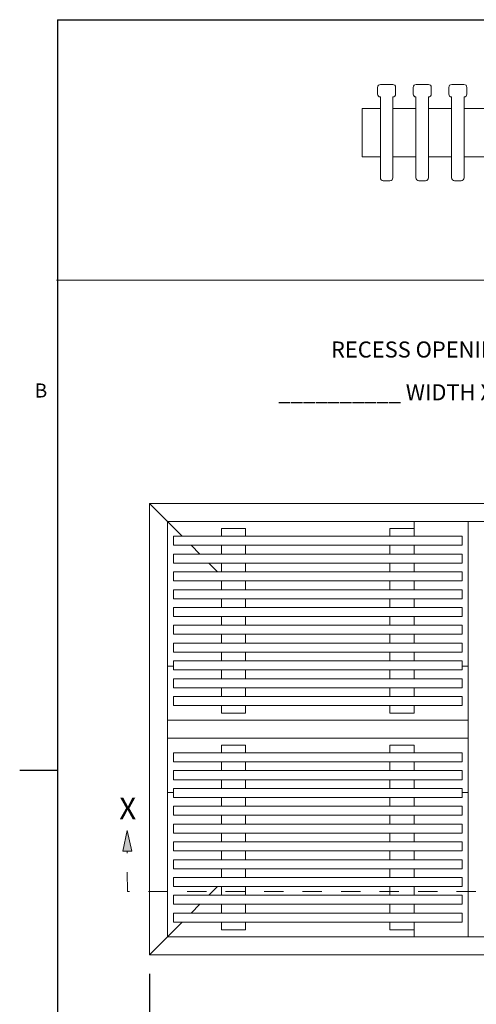
# Model space of a CAD drawing. Units: inches. Extents: x 0.1 to 10.8, y 0.2 to 8.4.
# Drawn here: x 0.1 to 2.5, y 3.1 to 8.2 of the extents above; entities that cross this region are included whole.
import ezdxf

# ---------------------------------------------------------------- set-up
doc = ezdxf.new("R2010")
doc.units = ezdxf.units.IN
doc.header["$MEASUREMENT"] = 0
doc.linetypes.add('CENTER', pattern=[0.4, 0.25, -0.05, 0.05, -0.05])
doc.layers.add('FORMAT', color=7, linetype='Continuous')
doc.styles.add('SLDTEXTSTYLE0', font='TXT', dxfattribs={"width": 0.605})
doc.dimstyles.new('SLDDIMSTYLE0', dxfattribs={"dimtxt": 0.080892, "dimasz": 0.080892, "dimexe": 0, "dimexo": 0.0625, "dimgap": 0.020223, "dimtad": 0, "dimtih": 1, "dimtoh": 1, "dimdec": 0, "dimlfac": 4, "dimrnd": 1e-09, "dimzin": 12, "dimdsep": 46, "dimtxsty": 'SLDTEXTSTYLE0', "dimsah": 1, "dimcen": 0.09, "dimadec": 0, "dimazin": 3, "dimtfac": 1, "dimtdec": 0, "dimtofl": 0, "dimtmove": 0, "dimatfit": 3, "dimfxl": 0, "dimfrac": 2, "dimtolj": 1, "dimtzin": 12, "dimarcsym": 0})

# ---------------------------------------------------------------- blocks, each defined once
blk = doc.blocks.new('SW_NOTE_3')
at = {"layer": 'FORMAT', "color": 0, "char_height": 0.083333, "attachment_point": 2, "style": 'SLDTEXTSTYLE0'}
for s, insert in [('RECESS OPENING DIMENSIONS:', (0.8906, 0.1074)), ('__________ WIDTH X __________ LENGTH', (0.896, -0.1148))]:
    blk.add_mtext(s, dxfattribs=dict(at, insert=insert))
blk = doc.blocks.new('Block21')
at = {"layer": 'FORMAT'}
for points in [[(-18.608, 24.578), (-18.745, 25.162), (-18.863, 24.578), (-18.745, 24.578)], [(0.885, 25.101), (0.768, 24.517), (0.885, 24.517), (1.022, 24.517)]]:
    blk.add_hatch(color=256, dxfattribs=at).paths.add_polyline_path(points, flags=0)
at = {"layer": 'FORMAT', "color": 11, "lineweight": 0}
for p, q in [((-18.745, 25.162), (-18.863, 24.578)), ((-18.608, 24.578), (-18.745, 25.162)), ((0.885, 25.101), (0.768, 24.517)), ((1.022, 24.517), (0.885, 25.101)), ((-18.863, 24.578), (-18.745, 24.578)), ((-18.745, 24.578), (-18.608, 24.578)), ((0.768, 24.517), (0.885, 24.517)), ((0.885, 24.517), (1.022, 24.517))]:
    blk.add_line(p, q, dxfattribs=at)
at = {"layer": 'FORMAT', "color": 11, "linetype": 'CENTER', "lineweight": 0}
for p, q in [((-18.732, 23.439), (-18.745, 24.578)), ((0.885, 23.439), (0.885, 24.517)), ((0.885, 23.439), (-18.732, 23.439))]:
    blk.add_line(p, q, dxfattribs=at)
at = {"layer": 'FORMAT', "char_height": 0.615, "attachment_point": 1, "style": 'SLDTEXTSTYLE0'}
for insert in [(-18.966, 26.091), (0.649, 26.091)]:
    blk.add_mtext('X', dxfattribs=dict(at, insert=insert))
blk = doc.blocks.new('_D')
at = {"layer": 'FORMAT', "color": 7}
for p, q in [((0.8068, 3.2352), (0.8068, 2.3687)), ((4.213, 3.2352), (4.213, 2.3687)), ((0.8068, 2.4687), (2.013, 2.4687)), ((4.213, 2.4687), (3.0068, 2.4687))]:
    blk.add_line(p, q, dxfattribs=at)
for points in [[(0.8068, 2.4687), (0.8877, 2.4563), (0.8877, 2.4812)], [(4.213, 2.4687), (4.1322, 2.4812), (4.1322, 2.4563)]]:
    blk.add_solid(points, dxfattribs=at)
at = {"layer": 'FORMAT', "color": 7, "insert": (2.013, 2.6383, -0.1396), "char_height": 0.083333, "attachment_point": 1, "style": 'SLDTEXTSTYLE0'}
blk.add_mtext('ASSEMBLY WIDTH', dxfattribs=at)

msp = doc.modelspace()

# ---------------------------------------------------------------- linework, layer by layer
at = {"color": 8, "linetype": 'Continuous', "lineweight": 0}
for q in [(10.629927, 8.19207317), (0.329927, 0.39207317)]:
    msp.add_line((0.329927, 8.19207317), q, dxfattribs=at)
at = {"color": 7, "linetype": 'Continuous', "lineweight": 15}
for p, q in [((1.99232184, 7.80557053), (1.99232184, 7.84057055)), ((2.00732186, 7.85557053), (2.07107184, 7.85557053)), ((2.08607185, 7.84057055), (2.08607185, 7.80557053)), ((2.17732181, 7.80557053), (2.17732181, 7.84057055)), ((2.19232183, 7.85557053), (2.25607181, 7.85557053)), ((2.27107182, 7.84057055), (2.27107182, 7.80557053)), ((2.36232178, 7.80557053), (2.36232178, 7.84057055)), ((2.3773218, 7.85557053), (2.44107178, 7.85557053)), ((2.45607179, 7.84057055), (2.45607179, 7.80557053)), ((2.00669677, 7.37057053), (2.00669677, 7.79058357)), ((2.07169678, 7.79058357), (2.07169678, 7.37057053)), ((2.19169674, 7.37057053), (2.19169674, 7.79058357)), ((2.25669675, 7.79058357), (2.25669675, 7.37057053)), ((2.37669686, 7.37057053), (2.37669686, 7.79058357)), ((2.44169687, 7.79058357), (2.44169687, 7.37057053)), ((2.00669677, 7.73057054), (1.91294676, 7.73057054)), ((1.91294676, 7.73057054), (1.91294676, 7.48057053)), ((2.19169674, 7.73057054), (2.07169678, 7.73057054)), ((2.37669686, 7.73057054), (2.25669675, 7.73057054)), ((2.56169683, 7.73057054), (2.44169687, 7.73057054)), ((1.91294676, 7.48057053), (2.00669677, 7.48057053)), ((2.07169678, 7.48057053), (2.19169674, 7.48057053)), ((2.25669675, 7.48057053), (2.37669686, 7.48057053)), ((2.44169687, 7.48057053), (2.56169683, 7.48057053)), ((2.05669677, 7.35557053), (2.02169678, 7.35557053)), ((2.24169674, 7.35557053), (2.20669675, 7.35557053)), ((2.42669685, 7.35557053), (2.39169687, 7.35557053)), ((0.80679797, 5.67861656), (0.80679797, 3.33522014)), ((0.80679797, 5.67861656), (0.90054797, 5.58486654)), ((0.80679797, 5.67861656), (0.80715153, 5.67861656)), ((0.90090153, 5.58486654), (0.80715153, 5.67861656)), ((0.80715153, 5.67861656), (4.21304796, 5.67861656)), ((0.81840153, 5.66736662), (0.81804797, 5.66736662)), ((0.83679797, 5.64861653), (0.83715153, 5.64861653)), ((0.84840153, 5.63736659), (0.84804797, 5.63736659)), ((0.88104797, 5.60436653), (0.88140153, 5.60436653)), ((0.90054797, 5.58486654), (0.90054797, 3.42897015)), ((0.90090153, 5.58486654), (0.90054797, 5.58486654)), ((0.97648548, 5.50892914), (0.90054797, 5.58486654)), ((0.90090153, 5.58486654), (4.11929795, 5.58486654)), ((2.18179793, 5.58486654), (2.18179793, 5.54861654)), ((2.46304796, 3.42861659), (2.46304796, 5.58486654)), ((2.55679797, 5.58486654), (2.46304796, 5.58486654)), ((1.18179798, 5.54861654), (1.18179798, 5.50892914)), ((1.30679797, 5.54861654), (1.18179798, 5.54861654)), ((1.30679797, 5.50892914), (1.30679797, 5.54861654)), ((2.05679801, 5.54861654), (2.05679801, 5.50892914)), ((2.18179793, 5.54861654), (2.05679801, 5.54861654)), ((2.18179793, 5.50892914), (2.18179793, 5.54861654)), ((2.43179791, 5.50892914), (0.93179797, 5.50892914)), ((0.93179797, 5.50892914), (0.93179797, 5.50142914)), ((0.93179797, 5.50142914), (0.93179797, 5.46955414)), ((2.43179791, 5.50892914), (2.43179791, 5.50142914)), ((2.43179791, 5.50142914), (2.43179791, 5.46955414)), ((0.93179797, 5.46955414), (0.93179797, 5.46205414)), ((2.43179791, 5.46205414), (0.93179797, 5.46205414)), ((1.06898548, 5.41642916), (1.02336046, 5.46205414)), ((1.18179798, 5.46205414), (1.18179798, 5.41642916)), ((1.30679797, 5.41642916), (1.30679797, 5.46205414)), ((2.05679801, 5.46205414), (2.05679801, 5.41642916)), ((2.18179793, 5.41642916), (2.18179793, 5.46205414)), ((2.43179791, 5.46955414), (2.43179791, 5.46205414)), ((2.43179791, 5.41642916), (0.93179797, 5.41642916)), ((0.93179797, 5.41642916), (0.93179797, 5.40892915)), ((0.93179797, 5.40892915), (0.93179797, 5.37705416)), ((0.93179797, 5.37705416), (0.93179797, 5.36955415)), ((2.43179791, 5.41642916), (2.43179791, 5.40892915)), ((2.43179791, 5.40892915), (2.43179791, 5.37705416)), ((2.43179791, 5.37705416), (2.43179791, 5.36955415)), ((2.43179791, 5.36955415), (0.93179797, 5.36955415)), ((2.43179791, 5.32392903), (0.93179797, 5.32392903)), ((0.93179797, 5.32392903), (0.93179797, 5.31642902)), ((1.16148547, 5.32392903), (1.11586049, 5.36955415)), ((1.18179798, 5.36955415), (1.18179798, 5.32392903)), ((1.30679797, 5.32392903), (1.30679797, 5.36955415)), ((2.05679801, 5.36955415), (2.05679801, 5.32392903)), ((2.18179793, 5.32392903), (2.18179793, 5.36955415)), ((2.43179791, 5.32392903), (2.43179791, 5.31642902)), ((0.93179797, 5.31642902), (0.93179797, 5.28455403)), ((0.93179797, 5.28455403), (0.93179797, 5.27705402)), ((2.43179791, 5.27705402), (0.93179797, 5.27705402)), ((1.18179798, 5.27705402), (1.18179798, 5.23142904)), ((1.30679797, 5.23142904), (1.30679797, 5.27705402)), ((2.05679801, 5.27705402), (2.05679801, 5.23142904)), ((2.18179793, 5.23142904), (2.18179793, 5.27705402)), ((2.43179791, 5.31642902), (2.43179791, 5.28455403)), ((2.43179791, 5.28455403), (2.43179791, 5.27705402)), ((2.43179791, 5.23142904), (0.93179797, 5.23142904)), ((0.93179797, 5.23142904), (0.93179797, 5.22392903)), ((0.93179797, 5.22392903), (0.93179797, 5.19205404)), ((2.43179791, 5.23142904), (2.43179791, 5.22392903)), ((2.43179791, 5.22392903), (2.43179791, 5.19205404)), ((0.93179797, 5.19205404), (0.93179797, 5.18455404)), ((2.43179791, 5.18455404), (0.93179797, 5.18455404)), ((1.18179798, 5.18455404), (1.18179798, 5.13892906)), ((1.30679797, 5.13892906), (1.30679797, 5.18455404)), ((2.05679801, 5.18455404), (2.05679801, 5.13892906)), ((2.18179793, 5.13892906), (2.18179793, 5.18455404)), ((2.43179791, 5.19205404), (2.43179791, 5.18455404)), ((2.43179791, 5.13892906), (0.93179797, 5.13892906)), ((0.93179797, 5.13892906), (0.93179797, 5.13142905)), ((0.93179797, 5.13142905), (0.93179797, 5.09955406)), ((2.43179791, 5.13892906), (2.43179791, 5.13142905)), ((2.43179791, 5.13142905), (2.43179791, 5.09955406)), ((0.93179797, 5.09955406), (0.93179797, 5.09205405)), ((2.43179791, 5.09205405), (0.93179797, 5.09205405)), ((1.18179798, 5.09205405), (1.18179798, 5.04642907)), ((1.30679797, 5.04642907), (1.30679797, 5.09205405)), ((2.05679801, 5.09205405), (2.05679801, 5.04642907)), ((2.18179793, 5.04642907), (2.18179793, 5.09205405)), ((2.43179791, 5.09955406), (2.43179791, 5.09205405)), ((2.43179791, 5.04642907), (0.93179797, 5.04642907)), ((0.93179797, 5.04642907), (0.93179797, 5.03892907)), ((0.93179797, 5.03892907), (0.93179797, 5.00705407)), ((2.43179791, 5.04642907), (2.43179791, 5.03892907)), ((2.43179791, 5.03892907), (2.43179791, 5.00705407)), ((0.93179797, 5.00705407), (0.93179797, 4.99955407)), ((2.43179791, 4.99955407), (0.93179797, 4.99955407)), ((1.18179798, 4.99955407), (1.18179798, 4.95392909)), ((1.30679797, 4.95392909), (1.30679797, 4.99955407)), ((2.05679801, 4.99955407), (2.05679801, 4.95392909)), ((2.18179793, 4.95392909), (2.18179793, 4.99955407)), ((2.43179791, 5.00705407), (2.43179791, 4.99955407)), ((2.43179791, 4.95392909), (0.93179797, 4.95392909)), ((0.93179797, 4.95392909), (0.93179797, 4.94642908)), ((0.93179797, 4.94642908), (0.93179797, 4.91455409)), ((0.93179797, 4.91455409), (0.93179797, 4.90705408)), ((2.43179791, 4.95392909), (2.43179791, 4.94642908)), ((2.43179791, 4.94642908), (2.43179791, 4.91455409)), ((2.43179791, 4.91455409), (2.43179791, 4.90705408)), ((2.43179791, 4.90705408), (0.93179797, 4.90705408)), ((2.43179791, 4.8614291), (0.93179797, 4.8614291)), ((0.93179797, 4.8614291), (0.93179797, 4.8539291)), ((1.18179798, 4.90705408), (1.18179798, 4.8614291)), ((1.30679797, 4.8614291), (1.30679797, 4.90705408)), ((2.05679801, 4.90705408), (2.05679801, 4.8614291)), ((2.18179793, 4.8614291), (2.18179793, 4.90705408)), ((2.43179791, 4.8614291), (2.43179791, 4.8539291)), ((0.93179797, 4.83486661), (0.90054797, 4.83486661)), ((0.93179797, 4.8539291), (0.93179797, 4.8220541)), ((0.93179797, 4.8220541), (0.93179797, 4.8145541)), ((2.43179791, 4.8145541), (0.93179797, 4.8145541)), ((1.18179798, 4.8145541), (1.18179798, 4.76892912)), ((1.30679797, 4.76892912), (1.30679797, 4.8145541)), ((2.05679801, 4.8145541), (2.05679801, 4.76892912)), ((2.18179793, 4.76892912), (2.18179793, 4.8145541)), ((2.43179791, 4.8539291), (2.43179791, 4.8220541)), ((2.43179791, 4.83486661), (2.46304796, 4.83486661)), ((2.43179791, 4.8220541), (2.43179791, 4.8145541)), ((2.43179791, 4.76892912), (0.93179797, 4.76892912)), ((0.93179797, 4.76892912), (0.93179797, 4.76142911)), ((0.93179797, 4.76142911), (0.93179797, 4.72955412)), ((2.43179791, 4.76892912), (2.43179791, 4.76142911)), ((2.43179791, 4.76142911), (2.43179791, 4.72955412)), ((0.93179797, 4.72955412), (0.93179797, 4.72205411)), ((2.43179791, 4.72205411), (0.93179797, 4.72205411)), ((1.18179798, 4.72205411), (1.18179798, 4.67642913)), ((1.30679797, 4.67642913), (1.30679797, 4.72205411)), ((2.05679801, 4.72205411), (2.05679801, 4.67642913)), ((2.18179793, 4.67642913), (2.18179793, 4.72205411)), ((2.43179791, 4.72955412), (2.43179791, 4.72205411)), ((2.43179791, 4.67642913), (0.93179797, 4.67642913)), ((0.93179797, 4.67642913), (0.93179797, 4.66892913)), ((0.93179797, 4.66892913), (0.93179797, 4.63705413)), ((2.43179791, 4.67642913), (2.43179791, 4.66892913)), ((2.43179791, 4.66892913), (2.43179791, 4.63705413)), ((0.93179797, 4.63705413), (0.93179797, 4.62955413)), ((2.43179791, 4.62955413), (0.93179797, 4.62955413)), ((1.18179798, 4.62955413), (1.18179798, 4.58986659)), ((1.30679797, 4.58986659), (1.30679797, 4.62955413)), ((2.05679801, 4.62955413), (2.05679801, 4.58986659)), ((2.18179793, 4.58986659), (2.18179793, 4.62955413)), ((2.43179791, 4.63705413), (2.43179791, 4.62955413)), ((0.90054797, 4.55361658), (0.90054797, 4.45986657)), ((2.46304796, 4.55361658), (0.90054797, 4.55361658)), ((1.30679797, 4.58986659), (1.18179798, 4.58986659)), ((2.18179793, 4.58986659), (2.05679801, 4.58986659)), ((2.46304796, 4.55361658), (2.46304796, 4.45986657)), ((2.46304796, 4.45986657), (0.90054797, 4.45986657)), ((1.18179798, 4.42361656), (1.18179798, 4.38392909)), ((1.30679797, 4.42361656), (1.18179798, 4.42361656)), ((1.30679797, 4.38392909), (1.30679797, 4.42361656)), ((2.05679801, 4.42361656), (2.05679801, 4.38392909)), ((2.18179793, 4.42361656), (2.05679801, 4.42361656)), ((2.18179793, 4.38392909), (2.18179793, 4.42361656)), ((2.43179791, 4.38392909), (0.93179797, 4.38392909)), ((0.93179797, 4.38392909), (0.93179797, 4.37642908)), ((0.93179797, 4.37642908), (0.93179797, 4.34455409)), ((2.43179791, 4.38392909), (2.43179791, 4.37642908)), ((2.43179791, 4.37642908), (2.43179791, 4.34455409)), ((0.93179797, 4.34455409), (0.93179797, 4.33705409)), ((2.43179791, 4.33705409), (0.93179797, 4.33705409)), ((1.18179798, 4.33705409), (1.18179798, 4.29142911)), ((1.30679797, 4.29142911), (1.30679797, 4.33705409)), ((2.05679801, 4.33705409), (2.05679801, 4.29142911)), ((2.18179793, 4.29142911), (2.18179793, 4.33705409)), ((2.43179791, 4.34455409), (2.43179791, 4.33705409)), ((2.43179791, 4.29142911), (0.93179797, 4.29142911)), ((0.93179797, 4.29142911), (0.93179797, 4.2839291)), ((0.93179797, 4.2839291), (0.93179797, 4.25205411)), ((0.93179797, 4.25205411), (0.93179797, 4.2445541)), ((2.43179791, 4.29142911), (2.43179791, 4.2839291)), ((2.43179791, 4.2839291), (2.43179791, 4.25205411)), ((2.43179791, 4.25205411), (2.43179791, 4.2445541)), ((2.43179791, 4.2445541), (0.93179797, 4.2445541)), ((2.43179791, 4.19892912), (0.93179797, 4.19892912)), ((0.93179797, 4.19892912), (0.93179797, 4.19142912)), ((1.18179798, 4.2445541), (1.18179798, 4.19892912)), ((1.30679797, 4.19892912), (1.30679797, 4.2445541)), ((2.05679801, 4.2445541), (2.05679801, 4.19892912)), ((2.18179793, 4.19892912), (2.18179793, 4.2445541)), ((2.43179791, 4.19892912), (2.43179791, 4.19142912)), ((0.90054797, 4.17861661), (0.93179797, 4.17861661)), ((0.93179797, 4.19142912), (0.93179797, 4.15955412)), ((0.93179797, 4.15955412), (0.93179797, 4.15205412)), ((2.43179791, 4.15205412), (0.93179797, 4.15205412)), ((1.18179798, 4.15205412), (1.18179798, 4.10642906)), ((1.30679797, 4.10642906), (1.30679797, 4.15205412)), ((2.05679801, 4.15205412), (2.05679801, 4.10642906)), ((2.18179793, 4.10642906), (2.18179793, 4.15205412)), ((2.43179791, 4.19142912), (2.43179791, 4.15955412)), ((2.46304796, 4.17861661), (2.43179791, 4.17861661)), ((2.43179791, 4.15955412), (2.43179791, 4.15205412)), ((2.43179791, 4.10642906), (0.93179797, 4.10642906)), ((0.93179797, 4.10642906), (0.93179797, 4.09892906)), ((0.93179797, 4.09892906), (0.93179797, 4.06705407)), ((2.43179791, 4.10642906), (2.43179791, 4.09892906)), ((2.43179791, 4.09892906), (2.43179791, 4.06705407)), ((0.93179797, 4.06705407), (0.93179797, 4.05955406)), ((2.43179791, 4.05955406), (0.93179797, 4.05955406)), ((1.18179798, 4.05955406), (1.18179798, 4.01392908)), ((1.30679797, 4.01392908), (1.30679797, 4.05955406)), ((2.05679801, 4.05955406), (2.05679801, 4.01392908)), ((2.18179793, 4.01392908), (2.18179793, 4.05955406)), ((2.43179791, 4.06705407), (2.43179791, 4.05955406)), ((2.43179791, 4.01392908), (0.93179797, 4.01392908)), ((0.93179797, 4.01392908), (0.93179797, 4.00642907)), ((0.93179797, 4.00642907), (0.93179797, 3.97455408)), ((2.43179791, 4.01392908), (2.43179791, 4.00642907)), ((2.43179791, 4.00642907), (2.43179791, 3.97455408)), ((0.93179797, 3.97455408), (0.93179797, 3.96705407)), ((2.43179791, 3.96705407), (0.93179797, 3.96705407)), ((1.18179798, 3.96705407), (1.18179798, 3.92142909)), ((1.30679797, 3.92142909), (1.30679797, 3.96705407)), ((2.05679801, 3.96705407), (2.05679801, 3.92142909)), ((2.18179793, 3.92142909), (2.18179793, 3.96705407)), ((2.43179791, 3.97455408), (2.43179791, 3.96705407)), ((2.43179791, 3.92142909), (0.93179797, 3.92142909)), ((0.93179797, 3.92142909), (0.93179797, 3.91392909)), ((0.93179797, 3.91392909), (0.93179797, 3.8820541)), ((2.43179791, 3.92142909), (2.43179791, 3.91392909)), ((2.43179791, 3.91392909), (2.43179791, 3.8820541)), ((0.93179797, 3.8820541), (0.93179797, 3.87455409)), ((2.43179791, 3.87455409), (0.93179797, 3.87455409)), ((1.18179798, 3.87455409), (1.18179798, 3.82892907)), ((1.30679797, 3.82892907), (1.30679797, 3.87455409)), ((2.05679801, 3.87455409), (2.05679801, 3.82892907)), ((2.18179793, 3.82892907), (2.18179793, 3.87455409)), ((2.43179791, 3.8820541), (2.43179791, 3.87455409)), ((2.43179791, 3.82892907), (0.93179797, 3.82892907)), ((0.93179797, 3.82892907), (0.93179797, 3.8214291)), ((0.93179797, 3.8214291), (0.93179797, 3.78955407)), ((0.93179797, 3.78955407), (0.93179797, 3.7820541)), ((2.43179791, 3.82892907), (2.43179791, 3.8214291)), ((2.43179791, 3.8214291), (2.43179791, 3.78955407)), ((2.43179791, 3.78955407), (2.43179791, 3.7820541)), ((2.43179791, 3.7820541), (0.93179797, 3.7820541)), ((2.43179791, 3.73642909), (0.93179797, 3.73642909)), ((0.93179797, 3.73642909), (0.93179797, 3.72892908)), ((1.18179798, 3.7820541), (1.18179798, 3.73642909)), ((1.30679797, 3.73642909), (1.30679797, 3.7820541)), ((2.05679801, 3.7820541), (2.05679801, 3.73642909)), ((2.18179793, 3.73642909), (2.18179793, 3.7820541)), ((2.43179791, 3.73642909), (2.43179791, 3.72892908)), ((0.93179797, 3.72892908), (0.93179797, 3.69705409)), ((0.93179797, 3.69705409), (0.93179797, 3.68955408)), ((2.43179791, 3.68955408), (0.93179797, 3.68955408)), ((1.11586049, 3.6439291), (1.16148547, 3.68955408)), ((1.18179798, 3.68955408), (1.18179798, 3.6439291)), ((1.30679797, 3.6439291), (1.30679797, 3.68955408)), ((2.05679801, 3.68955408), (2.05679801, 3.6439291)), ((2.18179793, 3.6439291), (2.18179793, 3.68955408)), ((2.43179791, 3.72892908), (2.43179791, 3.69705409)), ((2.43179791, 3.69705409), (2.43179791, 3.68955408)), ((2.43179791, 3.6439291), (0.93179797, 3.6439291)), ((0.93179797, 3.6439291), (0.93179797, 3.6364291)), ((0.93179797, 3.6364291), (0.93179797, 3.60455409)), ((2.43179791, 3.6439291), (2.43179791, 3.6364291)), ((2.43179791, 3.6364291), (2.43179791, 3.60455409)), ((0.93179797, 3.60455409), (0.93179797, 3.5970541)), ((2.43179791, 3.5970541), (0.93179797, 3.5970541)), ((1.02336046, 3.55142908), (1.06898548, 3.5970541)), ((1.18179798, 3.5970541), (1.18179798, 3.55142908)), ((1.30679797, 3.55142908), (1.30679797, 3.5970541)), ((2.05679801, 3.5970541), (2.05679801, 3.55142908)), ((2.18179793, 3.55142908), (2.18179793, 3.5970541)), ((2.43179791, 3.60455409), (2.43179791, 3.5970541)), ((2.43179791, 3.55142908), (0.93179797, 3.55142908)), ((0.93179797, 3.55142908), (0.93179797, 3.54392909)), ((0.93179797, 3.54392909), (0.93179797, 3.51205408)), ((2.43179791, 3.55142908), (2.43179791, 3.54392909)), ((2.43179791, 3.54392909), (2.43179791, 3.51205408)), ((0.90054797, 3.42861659), (0.97648548, 3.5045541)), ((0.93179797, 3.51205408), (0.93179797, 3.5045541)), ((2.43179791, 3.5045541), (0.93179797, 3.5045541)), ((1.18179798, 3.5045541), (1.18179798, 3.46486659)), ((1.30679797, 3.46486659), (1.30679797, 3.5045541)), ((2.05679801, 3.5045541), (2.05679801, 3.46486659)), ((2.18179793, 3.46486659), (2.18179793, 3.5045541)), ((2.43179791, 3.51205408), (2.43179791, 3.5045541)), ((0.90054797, 3.42897015), (0.80679797, 3.33522014)), ((0.80679797, 3.33486659), (0.90054797, 3.42861659)), ((0.90054797, 3.42861659), (0.90054797, 3.42897015)), ((4.11929795, 3.42861659), (0.90054797, 3.42861659)), ((1.30679797, 3.46486659), (1.18179798, 3.46486659)), ((2.18179793, 3.46486659), (2.05679801, 3.46486659)), ((2.18179793, 3.46486659), (2.18179793, 3.42861659)), ((2.55679797, 3.42861659), (2.46304796, 3.42861659)), ((0.84804797, 3.37611659), (0.84804797, 3.37647014)), ((0.88104797, 3.40947014), (0.88104797, 3.40911659)), ((0.80679797, 3.33522014), (0.80679797, 3.33486659)), ((4.21304796, 3.33486659), (0.80679797, 3.33486659)), ((0.81804797, 3.34611659), (0.81804797, 3.34647014)), ((0.83679797, 3.36522014), (0.83679797, 3.36486659))]:
    msp.add_line(p, q, dxfattribs=at)
for centre, start, end in [((2.0073218, 7.84057053), 90, 180), ((2.0710718, 7.84057053), 0, 90), ((2.1923218, 7.84057053), 90, 180), ((2.2560718, 7.84057053), 0, 90), ((2.3773218, 7.84057053), 90, 180), ((2.4410718, 7.84057053), 0, 90), ((2.0073218, 7.80557053), 180, 267.61198454), ((2.0710718, 7.80557053), 272.38801546, 0), ((2.1923218, 7.80557053), 180, 267.61198454), ((2.2560718, 7.80557053), 272.38801546, 0), ((2.3773218, 7.80557053), 180, 267.61198454), ((2.4410718, 7.80557053), 272.38801546, 0), ((2.0216968, 7.37057053), 180, 270), ((2.0566968, 7.37057053), 270, 0), ((2.2066968, 7.37057053), 180, 270), ((2.2416968, 7.37057053), 270, 0), ((2.3916968, 7.37057053), 180, 270), ((2.4266968, 7.37057053), 270, 0)]:
    msp.add_arc(centre, 0.015, start, end, dxfattribs=at)
at = {"layer": 'FORMAT'}
for q in [(10.629927, 8.19207317), (0.329927, 0.39207317)]:
    msp.add_line((0.329927, 8.19207317), q, dxfattribs=at)
at = {"layer": 'FORMAT', "color": 7, "lineweight": 0}
msp.add_line((5.48013367, 6.83840688), (0.32509375, 6.83840688), dxfattribs=at)
at = {"layer": 'FORMAT', "color": 8}
msp.add_line((0.329927, 4.29207317), (0.13307661, 4.29207317), dxfattribs=at)

# ---------------------------------------------------------------- block references
at = {"layer": 'FORMAT', "color": 7}
msp.add_blockref('SW_NOTE_3', (1.70196099, 6.41322076), dxfattribs=at)
at = {"layer": 'FORMAT', "xscale": 0.184, "yscale": 0.184, "zscale": 0.184}
msp.add_blockref('Block21', (4.13992445, -0.64915269), dxfattribs=at)

# ---------------------------------------------------------------- texts
at = {"layer": 'FORMAT', "insert": (0.2108057, 6.30252448), "char_height": 0.07291667, "attachment_point": 1, "style": 'SLDTEXTSTYLE0'}
msp.add_mtext('B', dxfattribs=at)

# ---------------------------------------------------------------- dimensions: what is measured, and where the dimension line sits
at = {"layer": 'FORMAT', "color": 7}
dim = msp.add_linear_dim(base=(0.80679797, 2.46872437), p1=(4.21304797, 3.33522014), p2=(0.80679797, 3.33522014), text='ASSEMBLY WIDTH\\P \\P ', dimstyle='SLDDIMSTYLE0', dxfattribs=at)
dim.commit()
dim.dimension.update_dxf_attribs({"geometry": '_D', "text_midpoint": (2.50992297, 2.46872437), "dimtype": 160})

doc.saveas('drawing.dxf')
